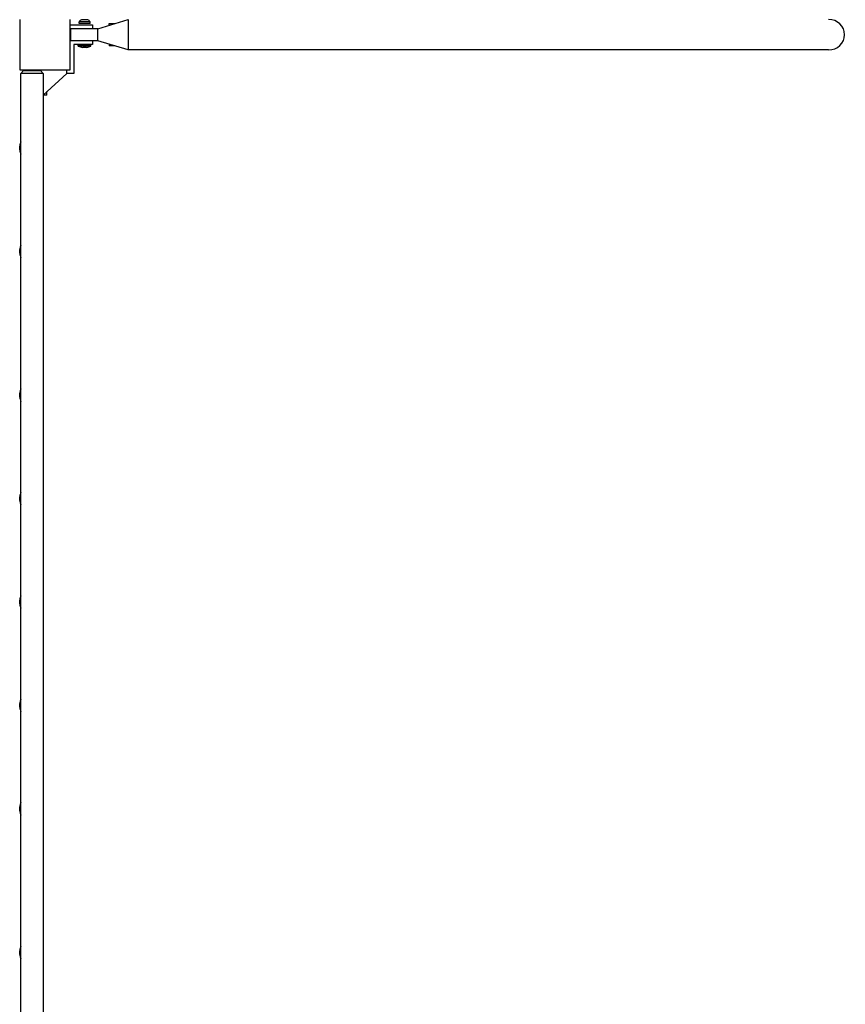
# Model space of a CAD drawing. Units: millimetres. Extents: x -13080 to 13080, y -9023 to 8133.
# Drawn here: x 11771 to 13080, y -3022 to -1461 of the extents above; entities that cross this region are included whole.
import ezdxf

# ---------------------------------------------------------------- set-up
doc = ezdxf.new("R2010")
doc.units = ezdxf.units.MM
doc.header["$LTSCALE"] = 20
doc.layers.add('2d', color=230, linetype='Continuous')

msp = doc.modelspace()

# ---------------------------------------------------------------- linework, layer by layer
at = {"layer": '2d'}
for p, q in [((11770.7, -1460), (11770.7, -1540)), ((11850.7, -1540), (11850.7, -1460)), ((11865, -1466.3), (11865, -1463.7)), ((11882.5, -1463.7), (11865, -1463.7)), ((11882.5, -1466.3), (11865, -1466.3)), ((11878.7, -1460.8), (11868.7, -1460.8)), ((11882.5, -1466.3), (11882.5, -1463.7)), ((11894.7, -1474.8), (11942.7, -1460.2)), ((11912.7, -1466.8), (11920.9, -1466.8)), ((11912.7, -1469.4), (11912.7, -1466.8)), ((11942.7, -1460.2), (11942.7, -1508.5)), ((11850.7, -1468.7), (11886.2, -1468.7)), ((11850.7, -1474.7), (11886.2, -1474.7)), ((11894.7, -1474.8), (11851.7, -1474.8)), ((11851.7, -1493.8), (11851.7, -1474.8)), ((11886.2, -1468.7), (11886.2, -1474.7)), ((11894.7, -1493.8), (11894.7, -1474.8)), ((11851.7, -1493.7), (11850.7, -1493.7)), ((11894.7, -1493.8), (11851.7, -1493.8)), ((11886.2, -1493.8), (11886.2, -1499.7)), ((11942.7, -1508.5), (11894.7, -1493.8)), ((11886.2, -1499.7), (11856.7, -1499.7)), ((11856.7, -1499.7), (11856.7, -1546)), ((11883.7, -1499.9), (11863.7, -1499.9)), ((11863.7, -1502.4), (11863.7, -1499.9)), ((11883.7, -1500.4), (11863.7, -1500.4)), ((11883.7, -1502.4), (11863.7, -1502.4)), ((11876.7, -1504.4), (11870.7, -1504.4)), ((11883.7, -1502.4), (11883.7, -1499.9)), ((11912.7, -1499.3), (11912.7, -1501.8)), ((11920.9, -1501.8), (11912.7, -1501.8)), ((13053.7, -1508.5), (11942.7, -1508.5)), ((11770.7, -1540), (11850.7, -1540)), ((11777, -1541), (11772.5, -1546)), ((11775.7, -1540), (11775.7, -1542.4)), ((11777, -1541), (11803.5, -1541)), ((11803.5, -1541), (11808, -1546)), ((11845.7, -1545.8), (11845.7, -1540)), ((11808, -1546), (11772.5, -1546)), ((11772.7, -3221.8), (11772.7, -1546)), ((11807.7, -1580), (11845.7, -1545.8)), ((11807.7, -1546), (11807.7, -3221.8)), ((11856.7, -1546), (11845.5, -1546)), ((11813.7, -1580), (11813.7, -1574.6)), ((11813.7, -1580), (11807.7, -1580)), ((11772.7, -1674), (11772.7, -1654)), ((11772.7, -1654), (11772.7, -1654)), ((11770.7, -1667), (11770.7, -1661)), ((11772.7, -1674), (11772.7, -1674)), ((11770.7, -1831), (11770.7, -1825)), ((11772.7, -1838), (11772.7, -1818)), ((11772.7, -1818), (11772.7, -1818)), ((11772.7, -1838), (11772.7, -1838)), ((11770.7, -2058.9), (11770.7, -2052.9)), ((11772.7, -2065.9), (11772.7, -2045.9)), ((11772.7, -2045.9), (11772.7, -2045.9)), ((11772.7, -2065.9), (11772.7, -2065.9)), ((11770.7, -2222.9), (11770.7, -2216.9)), ((11772.7, -2229.9), (11772.7, -2209.9)), ((11772.7, -2209.9), (11772.7, -2209.9)), ((11772.7, -2229.9), (11772.7, -2229.9)), ((11770.7, -2386.9), (11770.7, -2380.9)), ((11772.7, -2393.9), (11772.7, -2373.9)), ((11772.7, -2373.9), (11772.7, -2373.9)), ((11772.7, -2393.9), (11772.7, -2393.9)), ((11770.7, -2550.9), (11770.7, -2544.9)), ((11772.7, -2557.9), (11772.7, -2537.9)), ((11772.7, -2537.9), (11772.7, -2537.9)), ((11772.7, -2557.9), (11772.7, -2557.9)), ((11770.7, -2714.9), (11770.7, -2708.9)), ((11772.7, -2721.9), (11772.7, -2701.9)), ((11772.7, -2701.9), (11772.7, -2701.9)), ((11772.7, -2721.9), (11772.7, -2721.9)), ((11772.7, -2949.9), (11772.7, -2929.9)), ((11772.7, -2929.9), (11772.7, -2929.9)), ((11770.7, -2942.9), (11770.7, -2936.9)), ((11772.7, -2949.9), (11772.7, -2949.9))]:
    msp.add_line(p, q, dxfattribs=at)
for centre, radius, start, end in [((11871.5, -1468.3), 8, 110.3641, 144.7593), ((11875.9, -1468.3), 8, 35.2407, 69.6359), ((11871.2, -1489.3), 15.1, 240.1317, 268.1835), ((11876.2, -1489.3), 15.1, 271.8165, 299.8683), ((11785.8, -1661.5), 15.1, 150.1317, 178.1835), ((11785.8, -1666.5), 15.1, 181.8165, 209.8683), ((11785.8, -1825.5), 15.1, 150.1317, 178.1835), ((11785.8, -1830.5), 15.1, 181.8165, 209.8683), ((11785.8, -2053.4), 15.1, 150.1317, 178.1835), ((11785.8, -2058.4), 15.1, 181.8165, 209.8683), ((11785.8, -2217.4), 15.1, 150.1317, 178.1835), ((11785.8, -2222.4), 15.1, 181.8165, 209.8683), ((11785.8, -2381.4), 15.1, 150.1317, 178.1835), ((11785.8, -2386.4), 15.1, 181.8165, 209.8683), ((11785.8, -2545.4), 15.1, 150.1317, 178.1835), ((11785.8, -2550.4), 15.1, 181.8165, 209.8683), ((11785.8, -2709.4), 15.1, 150.1317, 178.1835), ((11785.8, -2714.4), 15.1, 181.8165, 209.8683), ((11785.8, -2937.4), 15.1, 150.1317, 178.1835), ((11785.8, -2942.4), 15.1, 181.8165, 209.8683)]:
    msp.add_arc(centre, radius, start, end, dxfattribs=at)
msp.add_ellipse((13053.7, -1484.3), major_axis=(25.3, 0), ratio=0.956305, start_param=-1.570796, end_param=1.570796, dxfattribs=at)

doc.saveas('drawing.dxf')
